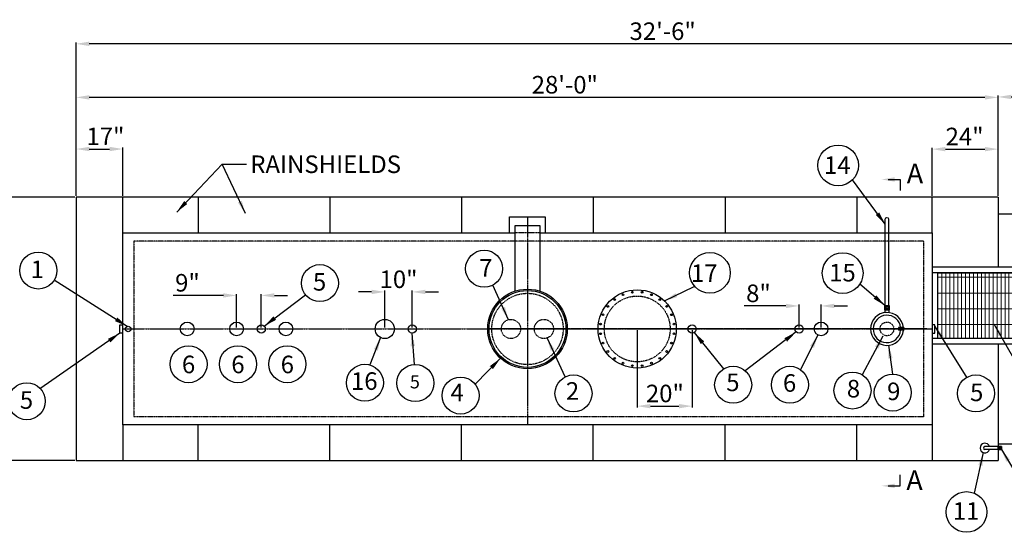
# Model space of a CAD drawing. Units: inches. Extents: x -109 to 772, y 13 to 457.
# Drawn here: x 101 to 460, y 270 to 457 of the extents above; entities that cross this region are included whole.
import ezdxf
from ezdxf.enums import TextEntityAlignment as Align

# ---------------------------------------------------------------- set-up
doc = ezdxf.new("R2010")
doc.units = ezdxf.units.IN
doc.header["$LTSCALE"] = 0.25
doc.header["$MEASUREMENT"] = 0
for name, pattern in [('CENTER', [2, 1.25, -0.25, 0.25, -0.25]), ('CENTERX2', [4, 2.5, -0.5, 0.5, -0.5]), ('HIDDEN', [0.375, 0.25, -0.125])]:
    doc.linetypes.add(name, pattern=pattern)
for name, color, linetype in [('47 Stair', 7, 'Continuous'), ('BORDERTXT', 7, 'Continuous'), ('CENTER', 1, 'CENTERX2'), ('CENTERLINE', 1, 'CENTER'), ('DIM', 1, 'Continuous'), ('HID', 3, 'HIDDEN'), ('OBJ', 7, 'Continuous'), ('TEXT', 1, 'Continuous'), ('TXT', 7, 'Continuous')]:
    doc.layers.add(name, color=color, linetype=linetype)
doc.layers.add('HATCH', color=4, linetype='HIDDEN', lineweight=13)
doc.styles.get("Standard").update_dxf_attribs({"font": 'romans.shx'})
doc.styles.add('TXT.SHX', font='romans.shx')
doc.dimstyles.get("Standard").update_dxf_attribs({"dimtxt": 6.4, "dimasz": 4.8, "dimexe": 0.5, "dimexo": 0.5, "dimgap": 0.8, "dimtad": 1, "dimtih": 1, "dimtoh": 1, "dimdec": 4, "dimzin": 0, "dimdsep": 46, "dimlunit": 5, "dimtxsty": 'Standard', "dimcen": 0, "dimclrt": 7, "dimadec": 0, "dimazin": 0, "dimtfac": 1, "dimtdec": 4, "dimtofl": 0, "dimtmove": 0, "dimatfit": 1, "dimfxl": 0, "dimtolj": 1, "dimtzin": 0, "dimarcsym": 0})

# ---------------------------------------------------------------- blocks, each defined once
blk = doc.blocks.new('*X26')
at = {"color": 0}
for p, q in [((149.125, 52.75), (149.125, 52.875)), ((149.125, 52.5), (149.125, 52.625)), ((149.125, 52.25), (149.125, 52.375)), ((149.125, 52), (149.125, 52.125)), ((149.25, 52), (149.25, 53)), ((149.375, 52.75), (149.375, 52.875)), ((149.375, 52.5), (149.375, 52.625)), ((149.375, 52.25), (149.375, 52.375)), ((149.375, 52), (149.375, 52.125)), ((149.5, 52), (149.5, 53)), ((149.625, 52.75), (149.625, 52.875)), ((149.625, 52.5), (149.625, 52.625)), ((149.625, 52.25), (149.625, 52.375)), ((149.625, 52), (149.625, 52.125)), ((149.75, 52), (149.75, 53)), ((149.875, 52.75), (149.875, 52.875)), ((149.875, 52.5), (149.875, 52.625)), ((149.875, 52.25), (149.875, 52.375)), ((149.875, 52), (149.875, 52.125))]:
    blk.add_line(p, q, dxfattribs=at)
blk = doc.blocks.new('47 Right Top')
at = {"layer": 'HATCH'}
h = blk.add_hatch(dxfattribs=at)
h.set_pattern_fill('GRATE', color=256, scale=46, angle=90, style=0)
h.set_pattern_definition([(90, (247.2827, -511.0701), (1.4375, 9e-17), []), (7e-15, (247.2827, -511.07), (7e-16, -5.75), [])])
h.paths.add_polyline_path([(2, 11.99), (30, 11.99), (30, -11.99), (2, -11.99)])
h = blk.add_hatch(dxfattribs=at)
h.set_pattern_fill('GRATE', color=256, scale=46, angle=90, style=0)
h.set_pattern_definition([(90, (218.8252, -511.0701), (1.4375, 9e-17), []), (7e-15, (218.825, -511.07), (7e-16, -5.75), [])])
h.paths.add_polyline_path([(38.26, -11.49), (38.26, 11.49), (30.28, 11.49), (30.28, -11.49)])
h = blk.add_hatch(dxfattribs=at)
h.set_pattern_fill('GRATE', color=256, scale=46, angle=90, style=0)
h.set_pattern_definition([(90, (228.2252, -511.0701), (1.4375, 9e-17), []), (7e-15, (228.225, -511.07), (7e-16, -5.75), [])])
h.paths.add_polyline_path([(47.66, -11.49), (47.66, 11.49), (39.68, 11.49), (39.68, -11.49)])
h = blk.add_hatch(dxfattribs=at)
h.set_pattern_fill('GRATE', color=256, scale=46, angle=90, style=0)
h.set_pattern_definition([(90, (237.6253, -511.0701), (1.4375, 9e-17), []), (7e-15, (237.6253, -511.07), (7e-16, -5.75), [])])
h.paths.add_polyline_path([(57.06, -11.49), (57.06, 11.49), (49.08, 11.49), (49.08, -11.49)])
h = blk.add_hatch(dxfattribs=at)
h.set_pattern_fill('GRATE', color=256, scale=46, angle=90, style=0)
h.set_pattern_definition([(90, (247.0588, -511.0701), (1.4375, 9e-17), []), (7e-15, (247.059, -511.07), (7e-16, -5.75), [])])
h.paths.add_polyline_path([(66.5, -11.49), (66.5, 11.49), (58.51, 11.49), (58.51, -11.49)])
at = {"layer": '47 Stair'}
for p, q in [((72.69, 17.98), (68.7, 17.98)), ((68.7, 17.98), (68.7, 13.99)), ((72.69, 13.99), (72.69, 17.98)), ((0, 13.99), (0, -13.99)), ((77.27, 13.99), (0, 13.99)), ((77.27, 11.99), (0, 11.99)), ((2, -11.99), (2, 11.99)), ((30, -13.99), (30, 13.99)), ((38.99, -11.99), (38.99, 11.99)), ((48.39, -11.99), (48.39, 11.99)), ((57.79, -11.99), (57.79, 11.99)), ((67.22, -11.99), (67.22, 11.99)), ((77.27, 11.99), (77.27, 13.99)), ((77.27, -11.99), (0, -11.99)), ((77.27, -13.99), (0, -13.99)), ((68.7, -17.98), (68.7, -13.99)), ((72.69, -13.99), (72.69, -17.98)), ((77.27, -13.99), (77.27, -11.99)), ((72.69, -17.98), (68.7, -17.98))]:
    blk.add_line(p, q, dxfattribs=at)
blk.add_lwpolyline([(2, 11.99), (30, 11.99), (30, -11.99), (2, -11.99), (2, 11.99)], dxfattribs=at)
for points in [[(38.26, -11.49), (38.26, 11.49), (30.28, 11.49), (30.28, -11.49)], [(47.66, -11.49), (47.66, 11.49), (39.68, 11.49), (39.68, -11.49)], [(57.06, -11.49), (57.06, 11.49), (49.08, 11.49), (49.08, -11.49)], [(66.5, -11.49), (66.5, 11.49), (58.51, 11.49), (58.51, -11.49)]]:
    blk.add_lwpolyline(points, close=True, dxfattribs=at)
for centre in [(70.75, 15.99), (70.75, -15.98)]:
    blk.add_circle(centre, 0.352, dxfattribs=at)
blk = doc.blocks.new('*D35')
at = {"layer": 'DEFPOINTS', "color": 0}
for p in [(121.5, 392.11), (81.71, 296.11), (121.5, 296.11)]:
    blk.add_point(p, dxfattribs=at)
at = {"layer": 'DIM', "color": 0, "lineweight": -2}
for p, q in [((121, 392.11), (81.21, 392.11)), ((81.71, 387.31), (81.71, 351.24)), ((81.71, 300.91), (81.71, 342.02)), ((121, 296.11), (81.21, 296.11))]:
    blk.add_line(p, q, dxfattribs=at)
at = {"layer": 'DIM', "color": 0}
for points in [[(80.91, 387.31), (82.51, 387.31), (81.71, 392.11)], [(80.91, 300.91), (82.51, 300.91), (81.71, 296.11)]]:
    blk.add_solid(points, dxfattribs=at)
at = {"layer": 'DIM', "color": 7, "insert": (81.71, 346.63), "char_height": 6.4, "attachment_point": 5}
blk.add_mtext('\\A1;8\'-0"', dxfattribs=at)
blk = doc.blocks.new('*D36')
at = {"layer": 'DEFPOINTS', "color": 0}
for p in [(121.5, 428.54), (121.5, 392.11), (457.5, 392.11)]:
    blk.add_point(p, dxfattribs=at)
at = {"layer": 'DIM', "color": 0, "lineweight": -2}
for p, q in [((121.5, 392.61), (121.5, 429.04)), ((452.7, 428.54), (126.3, 428.54)), ((457.5, 392.61), (457.5, 429.04))]:
    blk.add_line(p, q, dxfattribs=at)
at = {"layer": 'DIM', "color": 0}
for points in [[(126.3, 429.34), (126.3, 427.74), (121.5, 428.54)], [(452.7, 429.34), (452.7, 427.74), (457.5, 428.54)]]:
    blk.add_solid(points, dxfattribs=at)
at = {"layer": 'DIM', "color": 7, "insert": (299.61, 433.15), "char_height": 6.4, "attachment_point": 5}
blk.add_mtext('\\A1;28\'-0"', dxfattribs=at)
blk = doc.blocks.new('*D37')
at = {"layer": 'DEFPOINTS', "color": 0}
for p in [(511.5, 428.7), (457.5, 392.11), (511.5, 386.11)]:
    blk.add_point(p, dxfattribs=at)
at = {"layer": 'DIM', "color": 0, "lineweight": -2}
for p, q in [((457.5, 392.61), (457.5, 429.2)), ((462.3, 428.7), (506.7, 428.7)), ((511.5, 386.61), (511.5, 429.2))]:
    blk.add_line(p, q, dxfattribs=at)
at = {"layer": 'DIM', "color": 0}
for points in [[(462.3, 429.5), (462.3, 427.9), (457.5, 428.7)], [(506.7, 429.5), (506.7, 427.9), (511.5, 428.7)]]:
    blk.add_solid(points, dxfattribs=at)
at = {"layer": 'DIM', "color": 7, "insert": (484.28, 433.31), "char_height": 6.4, "attachment_point": 5}
blk.add_mtext('\\A1;54"', dxfattribs=at)
blk = doc.blocks.new('*D38')
at = {"layer": 'DEFPOINTS', "color": 0}
for p in [(121.5, 448.06), (121.5, 392.11), (511.5, 386.11)]:
    blk.add_point(p, dxfattribs=at)
at = {"layer": 'DIM', "color": 0, "lineweight": -2}
for p, q in [((121.5, 392.61), (121.5, 448.56)), ((511.5, 386.61), (511.5, 448.56)), ((506.7, 448.06), (126.3, 448.06))]:
    blk.add_line(p, q, dxfattribs=at)
at = {"layer": 'DIM', "color": 0}
for points in [[(126.3, 448.86), (126.3, 447.26), (121.5, 448.06)], [(506.7, 448.86), (506.7, 447.26), (511.5, 448.06)]]:
    blk.add_solid(points, dxfattribs=at)
at = {"layer": 'DIM', "color": 7, "insert": (335.26, 452.67), "char_height": 6.4, "attachment_point": 5}
blk.add_mtext('\\A1;32\'-6"', dxfattribs=at)
blk = doc.blocks.new('*D50')
at = {"layer": 'DEFPOINTS', "color": 0}
for p in [(138.5, 409.71), (121.5, 392.11), (138.5, 392.11)]:
    blk.add_point(p, dxfattribs=at)
at = {"layer": 'DIM', "color": 0, "lineweight": -2}
for p, q in [((121.5, 392.61), (121.5, 410.21)), ((126.3, 409.71), (133.7, 409.71)), ((138.5, 392.61), (138.5, 410.21))]:
    blk.add_line(p, q, dxfattribs=at)
at = {"layer": 'DIM', "color": 0}
for points in [[(126.3, 410.51), (126.3, 408.91), (121.5, 409.71)], [(133.7, 410.51), (133.7, 408.91), (138.5, 409.71)]]:
    blk.add_solid(points, dxfattribs=at)
at = {"layer": 'DIM', "color": 7, "insert": (132.2, 414.32), "char_height": 6.4, "attachment_point": 5}
blk.add_mtext('\\A1;17"', dxfattribs=at)
blk = doc.blocks.new('*D51')
at = {"layer": 'DEFPOINTS', "color": 0}
for p in [(457.5, 409.67), (433.5, 392.11), (457.5, 392.11)]:
    blk.add_point(p, dxfattribs=at)
at = {"layer": 'DIM', "color": 0, "lineweight": -2}
for p, q in [((433.5, 392.61), (433.5, 410.17)), ((438.3, 409.67), (452.7, 409.67)), ((457.5, 392.61), (457.5, 410.17))]:
    blk.add_line(p, q, dxfattribs=at)
at = {"layer": 'DIM', "color": 0}
for points in [[(438.3, 410.47), (438.3, 408.87), (433.5, 409.67)], [(452.7, 410.47), (452.7, 408.87), (457.5, 409.67)]]:
    blk.add_solid(points, dxfattribs=at)
at = {"layer": 'DIM', "color": 7, "insert": (445.3, 414.28), "char_height": 6.4, "attachment_point": 5}
blk.add_mtext('\\A1;24"', dxfattribs=at)
blk = doc.blocks.new('*D55')
at = {"layer": 'DEFPOINTS', "color": 0}
for p in [(180, 356.33), (180, 344.11), (189, 344.11)]:
    blk.add_point(p, dxfattribs=at)
at = {"layer": 'DIM', "color": 0, "lineweight": -2}
for p, q in [((175.2, 356.33), (156.87, 356.33)), ((180, 344.61), (180, 356.83)), ((189, 344.61), (189, 356.83)), ((193.8, 356.33), (198.6, 356.33))]:
    blk.add_line(p, q, dxfattribs=at)
at = {"layer": 'DIM', "color": 0}
for points in [[(175.2, 357.13), (175.2, 355.53), (180, 356.33)], [(193.8, 357.13), (193.8, 355.53), (189, 356.33)]]:
    blk.add_solid(points, dxfattribs=at)
at = {"layer": 'DIM', "color": 7, "insert": (162.09, 360.94), "char_height": 6.4, "attachment_point": 5}
blk.add_mtext('\\A1;9"', dxfattribs=at)
blk = doc.blocks.new('*D56')
at = {"layer": 'DEFPOINTS', "color": 0}
for p in [(244.02, 357.61), (234, 344.11), (244.02, 344.11)]:
    blk.add_point(p, dxfattribs=at)
at = {"layer": 'DIM', "color": 0, "lineweight": -2}
for p, q in [((229.2, 357.61), (224.4, 357.61)), ((234, 344.61), (234, 358.11)), ((244.02, 344.61), (244.02, 358.11)), ((248.82, 357.61), (253.62, 357.61))]:
    blk.add_line(p, q, dxfattribs=at)
at = {"layer": 'DIM', "color": 0}
for points in [[(229.2, 358.41), (229.2, 356.81), (234, 357.61)], [(248.82, 358.41), (248.82, 356.81), (244.02, 357.61)]]:
    blk.add_solid(points, dxfattribs=at)
at = {"layer": 'DIM', "color": 7, "insert": (239.01, 362.22), "char_height": 6.4, "attachment_point": 5}
blk.add_mtext('\\A1;10"', dxfattribs=at)
blk = doc.blocks.new('*D57')
at = {"layer": 'DEFPOINTS', "color": 0}
for p in [(326, 344.11), (346, 344.11), (346, 315.96)]:
    blk.add_point(p, dxfattribs=at)
at = {"layer": 'DIM', "color": 0, "lineweight": -2}
for p, q in [((326, 343.61), (326, 315.46)), ((346, 343.61), (346, 315.46)), ((330.8, 315.96), (341.2, 315.96))]:
    blk.add_line(p, q, dxfattribs=at)
at = {"layer": 'DIM', "color": 0}
for points in [[(330.8, 316.76), (330.8, 315.16), (326, 315.96)], [(341.2, 316.76), (341.2, 315.16), (346, 315.96)]]:
    blk.add_solid(points, dxfattribs=at)
at = {"layer": 'DIM', "color": 7, "insert": (336.07, 320.57), "char_height": 6.4, "attachment_point": 5}
blk.add_mtext('\\A1;20"', dxfattribs=at)
blk = doc.blocks.new('*D58')
at = {"layer": 'DEFPOINTS', "color": 0}
for p in [(384.99, 352.49), (384.99, 344.11), (393, 344.11)]:
    blk.add_point(p, dxfattribs=at)
at = {"layer": 'DIM', "color": 0, "lineweight": -2}
for p, q in [((380.19, 352.49), (364.96, 352.49)), ((384.99, 344.61), (384.99, 352.99)), ((393, 344.61), (393, 352.99)), ((397.8, 352.49), (402.6, 352.49))]:
    blk.add_line(p, q, dxfattribs=at)
at = {"layer": 'DIM', "color": 0}
for points in [[(380.19, 353.29), (380.19, 351.69), (384.99, 352.49)], [(397.8, 353.29), (397.8, 351.69), (393, 352.49)]]:
    blk.add_solid(points, dxfattribs=at)
at = {"layer": 'DIM', "color": 7, "insert": (370.17, 357.1), "char_height": 6.4, "attachment_point": 5}
blk.add_mtext('\\A1;8"', dxfattribs=at)

msp = doc.modelspace()

# ---------------------------------------------------------------- linework, layer by layer
for p, q in [((138.49789, 379.10689), (281.4979, 379.10689)), ((138.49789, 309.10689), (138.49789, 379.10689)), ((290.4979, 379.10689), (433.49789, 379.10689)), ((433.49789, 379.10689), (433.49789, 309.10689)), ((137.49789, 342.60689), (137.49789, 345.60689)), ((137.49789, 345.60689), (138.49789, 345.60689)), ((434.49789, 345.60689), (433.49789, 345.60689)), ((434.49789, 342.60689), (434.49789, 345.60689)), ((138.49789, 342.60689), (137.49789, 342.60689)), ((433.49789, 342.60689), (434.49789, 342.60689)), ((433.49789, 309.10689), (138.49789, 309.10689))]:
    msp.add_line(p, q)
for centre, radius in [((325.99789, 344.10689), 14.25), ((320.83167, 356.57926), 0.3125), ((324.23579, 357.4914), 0.3125), ((327.76, 357.4914), 0.3125), ((331.16412, 356.57926), 0.3125), ((315.28762, 352.32517), 0.3125), ((317.77961, 354.81716), 0.3125), ((334.21617, 354.81716), 0.3125), ((336.70816, 352.32517), 0.3125), ((313.52552, 349.27312), 0.3125), ((338.47027, 349.27312), 0.3125), ((140.49789, 344.10689), 1), ((188.9979, 344.10688), 1.5), ((244.01693, 344.10688), 1.5), ((312.61339, 345.86899), 0.3125), ((339.3824, 345.86899), 0.3125), ((345.99789, 344.10689), 1.5), ((384.99367, 344.10688), 1.5), ((392.99789, 344.10689), 2.5), ((312.61339, 342.34479), 0.3125), ((339.3824, 342.34479), 0.3125), ((313.52552, 338.94066), 0.3125), ((338.47027, 338.94066), 0.3125), ((315.28762, 335.88861), 0.3125), ((317.77961, 333.39662), 0.3125), ((334.21617, 333.39662), 0.3125), ((336.70816, 335.88861), 0.3125), ((320.83167, 331.63452), 0.3125), ((324.23579, 330.72239), 0.3125), ((327.76, 330.72239), 0.3125), ((331.16412, 331.63452), 0.3125)]:
    msp.add_circle(centre, radius)
at = {"layer": 'CENTER'}
msp.add_line((431.4979, 344.10689), (271.4979, 344.10689), dxfattribs=at)
at = {"layer": 'CENTERLINE'}
for p, q in [((285.99789, 384.77632), (285.99789, 309.10689)), ((138.49789, 344.10689), (433.49789, 344.10689))]:
    msp.add_line(p, q, dxfattribs=at)
at = {"layer": 'DIM'}
for points in [[(417.42802, 398.61021), (421.83768, 398.61021), (421.83768, 394.52748)], [(417.42802, 286.88215), (421.83768, 286.88215), (421.83768, 290.96488)]]:
    msp.add_lwpolyline(points, dxfattribs=at)
for points in [[(419.82802, 397.81021), (415.02802, 398.61021), (419.82802, 399.41021)], [(419.82802, 287.68215), (415.02802, 286.88215), (419.82802, 286.08215)]]:
    msp.add_solid(points, dxfattribs=at)
at = {"layer": 'HID'}
for p, q in [((290.4979, 379.10689), (281.4979, 379.10689)), ((430.49789, 376.10689), (142.49789, 376.10689)), ((142.49789, 376.10689), (142.49789, 312.10689)), ((430.49789, 312.10689), (430.49789, 376.10689)), ((430.49789, 312.10689), (142.49789, 312.10689))]:
    msp.add_line(p, q, dxfattribs=at)
for centre, radius in [((285.99789, 344.10689), 13.00241), ((325.99789, 344.10689), 12), ((279.99789, 344.10689), 3.5), ((291.99789, 344.10689), 3.5), ((416.99789, 344.10689), 2.5)]:
    msp.add_circle(centre, radius, dxfattribs=at)
at = {"layer": 'OBJ'}
for p, q in [((457.4979, 392.10689), (121.4979, 392.10689)), ((121.4979, 392.10689), (121.4979, 296.10689)), ((138.49789, 379.10689), (138.49789, 392.10689)), ((433.49789, 379.10689), (433.49789, 392.10689)), ((457.4979, 392.10689), (457.4979, 366.59505)), ((279.4979, 379.10689), (279.4979, 384.98861)), ((279.4979, 384.98861), (292.4979, 384.98861)), ((292.4979, 384.98861), (292.4979, 379.10689)), ((457.4979, 386.10689), (511.4979, 386.10689)), ((421.2486, 344.60009), (421.2486, 343.60009)), ((423.01807, 344.60009), (421.2486, 344.60009)), ((423.01807, 344.60009), (423.14307, 344.60009)), ((423.14307, 344.60009), (423.14307, 344.10009)), ((423.01807, 343.60009), (421.2486, 343.60009)), ((423.01807, 343.60009), (423.14307, 343.60009)), ((423.14307, 343.60009), (423.14307, 344.10009)), ((457.4979, 338.60689), (457.4979, 296.10689)), ((138.49789, 309.10689), (138.49789, 296.10689)), ((433.49789, 309.10689), (433.49789, 296.10689)), ((511.4979, 302.10689), (457.4979, 302.10689)), ((457.49621, 301.18074), (452.69541, 301.18074)), ((457.49621, 300.18074), (452.69541, 300.18074)), ((121.4979, 296.10689), (457.4979, 296.10689))]:
    msp.add_line(p, q, dxfattribs=at)
for points in [[(165.99789, 392.10689), (165.99789, 379.10689)], [(213.99789, 392.10689), (213.99789, 379.10689)], [(261.99789, 392.10689), (261.99789, 379.10689)], [(309.99789, 392.10689), (309.99789, 379.10689)], [(357.99789, 392.10689), (357.99789, 379.10689)], [(405.99789, 392.10689), (405.99789, 379.10689)], [(281.4979, 357.89093), (281.4979, 381.77631), (290.4979, 381.77631), (290.4979, 357.89093)], [(416.27915, 352.10688), (416.27915, 352.60688), (417.77915, 352.60688), (417.77915, 352.10688)], [(416.27915, 351.60688), (416.27915, 352.10688), (417.77915, 352.10688), (417.77915, 351.60688)], [(416.57915, 352.60688), (416.57915, 351.10688)], [(417.47915, 352.60688), (417.47915, 351.10688)], [(416.40415, 351.10688), (416.27915, 351.10688), (416.27915, 351.60688), (417.77915, 351.60688), (417.77915, 351.10688), (417.65415, 351.10688)], [(416.40415, 350.07424), (416.40415, 351.10688), (417.65415, 351.10688), (417.65415, 350.07424)], [(165.99789, 296.10689), (165.99789, 309.10689)], [(213.99789, 296.10689), (213.99789, 309.10689)], [(261.99789, 296.10689), (261.99789, 309.10689)], [(309.99789, 296.10689), (309.99789, 309.10689)], [(357.99789, 296.10689), (357.99789, 309.10689)], [(405.99789, 296.10689), (405.99789, 309.10689)], [(457.49621, 301.18074), (458.69372, 301.18074), (458.69372, 300.18074), (457.49621, 300.18074), (457.49621, 301.18074)], [(457.69372, 301.18074), (457.69372, 300.18074), (458.69372, 300.18074), (458.69372, 301.18074), (457.69372, 301.18074)], [(458.69372, 301.18074), (458.69372, 300.18074)]]:
    msp.add_lwpolyline(points, dxfattribs=at)
for points in [[(416.40415, 352.60688), (416.40415, 384.14172, -1), (417.59165, 384.14172), (417.59165, 352.60688)], [(457.58872, 301.18074), (457.49621, 301.18074, 0.414213562)], [(457.58872, 300.18074), (457.49621, 300.18074, 0.414213562)], [(458.69372, 301.18074), (457.69372, 301.18074, 0.414213562)], [(458.69372, 300.18074), (457.69372, 300.18074, 0.414213562)]]:
    msp.add_lwpolyline(points, format="xyb", dxfattribs=at)
for centre, radius in [((285.99789, 344.10689), 14.5), ((285.99789, 344.10689), 14), ((161.99789, 344.10689), 2.5), ((179.99789, 344.10689), 2.5), ((197.99789, 344.10689), 2.5), ((233.99789, 344.10689), 3.5)]:
    msp.add_circle(centre, radius, dxfattribs=at)
for centre, radius, start, end in [((416.9979, 344.10684), 6.00001, 4.715492, 355.155117), ((416.99789, 344.10692), 5, 5.6604911, 354.1821415), ((423.06464, 344.60009), 0.05563, 0, 180), ((423.06464, 343.60009), 0.05563, 180, 0), ((452.69541, 300.67385), 1.75, 16.8373613, 343.6339731), ((452.69541, 300.68074), 0.5, 90, 270)]:
    msp.add_arc(centre, radius, start, end, dxfattribs=at)
at = {"layer": 'TEXT', "color": 1, "linetype": 'Continuous'}
for centre, radius in [((399.21201, 403.7421), 7.425), ((107.75846, 365.4085), 6.75), ((270.2062, 366.06695), 6.75), ((352.48278, 364.55758), 7.425), ((400.87654, 364.47232), 7.425), ((210.35857, 360.8218), 6.75), ((162.50265, 331.24876), 6.75), ((180.50265, 331.24876), 6.75), ((198.50265, 331.24876), 6.75), ((226.75611, 324.47321), 6.75), ((245.13634, 324.37892), 6.75), ((360.9674, 323.74152), 6.75), ((381.6349, 323.74152), 6.75), ((261.61765, 319.82596), 6.75), ((302.77868, 320.58095), 6.75), ((404.44468, 321.65322), 6.75), ((419.11442, 320.90687), 6.75), ((449.43605, 320.60423), 6.75), ((103.54946, 317.75161), 6.75), ((445.99697, 277.37393), 7.425)]:
    msp.add_circle(centre, radius, dxfattribs=at)

# ---------------------------------------------------------------- block references
at = {"layer": '47 Stair'}
msp.add_blockref('47 Right Top', (433.49789, 352.60097), dxfattribs=at)
at = {"layer": 'OBJ'}
msp.add_blockref('*X26', (308.7058, 248.18074), dxfattribs=at)

# ---------------------------------------------------------------- texts
at = {"layer": 'BORDERTXT', "style": 'TXT.SHX'}
for p in [(424.22348, 397.19155), (424.06592, 285.33561)]:
    msp.add_text('A', height=7.2, dxfattribs=at).set_placement(p)
at = {"layer": 'TXT', "style": 'TXT.SHX'}
for s, p in [('RAINSHIELDS', (184.97815, 400.95305)), ('17', (345.60056, 361.26384)), ('4', (257.96674, 317.73587)), ('2', (299.99672, 318.28673))]:
    msp.add_text(s, height=6.4, dxfattribs=at).set_placement(p)
for s, height, p in [('14', 6.4, (398.90296, 400.6414)), ('1', 6.4, (107.37108, 362.64232)), ('7', 6.4, (270.82718, 363.16523)), ('15', 6.4, (400.78132, 361.42904)), ('5', 6.4, (210.23948, 358.07794)), ('6', 6.4, (162.49474, 327.95607)), ('6', 6.4, (180.49474, 327.95607)), ('6', 6.4, (198.49474, 327.95607)), ('16', 6.4, (226.52578, 321.88719)), ('5', 4.8, (244.97868, 322.42568)), ('5', 6.4, (360.84831, 321.42724)), ('6', 6.4, (381.51582, 321.19999)), ('8', 6.4, (404.80466, 319.12461)), ('9', 6.4, (419.4744, 318.15101)), ('5', 6.4, (449.70131, 317.77875)), ('5', 6.4, (103.43037, 314.98283)), ('11', 6.4, (445.84191, 274.52417))]:
    msp.add_text(s, height=height, dxfattribs=at).set_placement(p, align=Align.CENTER)

# ---------------------------------------------------------------- dimensions: what is measured, and where the dimension line sits
at = {"layer": 'DIM'}
for base, p1, p2, override, picture, middle in [((121.4979, 448.06259), (511.4979, 386.10689), (121.4979, 392.10689), {"dimzin": 3, "dimlunit": 4, "dimpost": ''}, '*D38', (335.25652, 448.06259)), ((121.4979, 428.53768), (457.4979, 392.10689), (121.4979, 392.10689), {"dimzin": 3, "dimlunit": 4, "dimpost": ''}, '*D36', (299.61294, 428.53768)), ((511.4979, 428.69682), (457.4979, 392.10689), (511.4979, 386.10689), {"dimpost": '"'}, '*D37', (484.2761, 428.69682)), ((138.49789, 409.70738), (121.4979, 392.10689), (138.49789, 392.10689), {"dimpost": '"'}, '*D50', (132.19955, 409.70738)), ((457.4979, 409.67389), (433.49789, 392.10689), (457.4979, 392.10689), {"dimpost": '"'}, '*D51', (445.30191, 409.67389)), ((244.01693, 357.61221), (233.99789, 344.10689), (244.01693, 344.10688), {"dimpost": '"'}, '*D56', (239.00741, 357.61221)), ((179.99789, 356.32804), (188.9979, 344.10688), (179.99789, 344.10689), {"dimpost": '"'}, '*D55', (162.08837, 356.32804)), ((384.99367, 352.48812), (392.99789, 344.10689), (384.99367, 344.10688), {"dimpost": '"'}, '*D58', (370.17462, 352.48812)), ((345.99789, 315.96417), (325.99789, 344.10689), (345.99789, 344.10689), {"dimpost": '"'}, '*D57', (336.06502, 315.96417))]:
    dim = msp.add_linear_dim(base=base, p1=p1, p2=p2, dimstyle='Standard', override=override, dxfattribs=at)
    dim.commit()
    dim.dimension.update_dxf_attribs({"geometry": picture, "text_midpoint": middle, "dimtype": 160})
dim = msp.add_linear_dim(base=(81.71129, 296.10689), p1=(121.4979, 392.10689), p2=(121.4979, 296.10689), angle=90, dimstyle='Standard', override={"dimzin": 3, "dimlunit": 4, "dimpost": ''}, dxfattribs=at)
dim.commit()
dim.dimension.update_dxf_attribs({"geometry": '*D35', "text_midpoint": (81.71129, 346.63003), "dimtype": 160})

# ---------------------------------------------------------------- leaders
for points, override in [([(158.17431, 386.71208), (174.7392, 404.23187)], {"dimgap": 0.5, "dimtad": 0}), ([(183.23677, 386.17466), (174.7392, 404.23187), (183.55946, 404.23187)], {"dimgap": 0.5, "dimtad": 0}), ([(416.40415, 382.27458), (404.39963, 398.42992)], {"dimgap": 1, "dimtad": 0}), ([(140.15989, 345.04804), (113.55513, 361.95002)], {"dimgap": 1, "dimtad": 0}), ([(279.05533, 347.47758), (273.37952, 360.10938)], {"dimgap": 1, "dimtad": 0}), ([(335.92893, 354.32634), (346.80249, 359.58653)], {"dimgap": 1, "dimtad": 0}), ([(416.27915, 352.60688), (407.14405, 360.49125)], {"dimgap": 1, "dimtad": 0}), ([(190.08755, 345.13774), (205.10377, 356.5851)], {"dimgap": 0.8, "dimtad": 0}), ([(434.49789, 345.05312), (446.08643, 326.32724)], {"dimgap": 1, "dimtad": 0}), ([(455.91247, 346.01634), (486.6738, 292.15128), (492.5331, 292.15128)], {"dimgap": 0.8, "dimtad": 0}), ([(137.49789, 342.60689), (108.67319, 322.48193)], {"dimgap": 1, "dimtad": 0}), ([(232.49212, 340.94736), (228.61606, 330.9619)], {"dimgap": 0.8, "dimtad": 0}), ([(243.82165, 342.61965), (244.76542, 331.11872)], {"dimgap": 0.5, "dimtad": 0}), ([(346.77287, 342.82259), (357.47296, 329.51659)], {"dimgap": 1, "dimtad": 0}), ([(383.94838, 343.03106), (365.39171, 328.83937)], {"dimgap": 0.8, "dimtad": 0}), ([(391.87235, 341.8746), (385.50824, 329.26961)], {"dimgap": 0.8, "dimtad": 0}), ([(415.55712, 341.53137), (408.00289, 327.41556)], {"dimgap": 1, "dimtad": 0}), ([(293.13551, 340.79693), (299.6124, 326.81876)], {"dimgap": 1, "dimtad": 0}), ([(417.61463, 338.13861), (419.0598, 327.65665)], {"dimgap": 0.8, "dimtad": 0}), ([(276.18701, 333.42997), (266.9421, 323.97479)], {"dimgap": 0.5, "dimtad": 0}), ([(452.12344, 299.01996), (448.77369, 284.18391)], {"dimgap": 0.5, "dimtad": 0}), ([(458.69372, 300.18074), (466.0262, 287.99207)], {"dimgap": 1, "dimtad": 0})]:
    msp.add_leader(points, dimstyle='Standard', override=override, dxfattribs=at)

doc.saveas('drawing.dxf')
